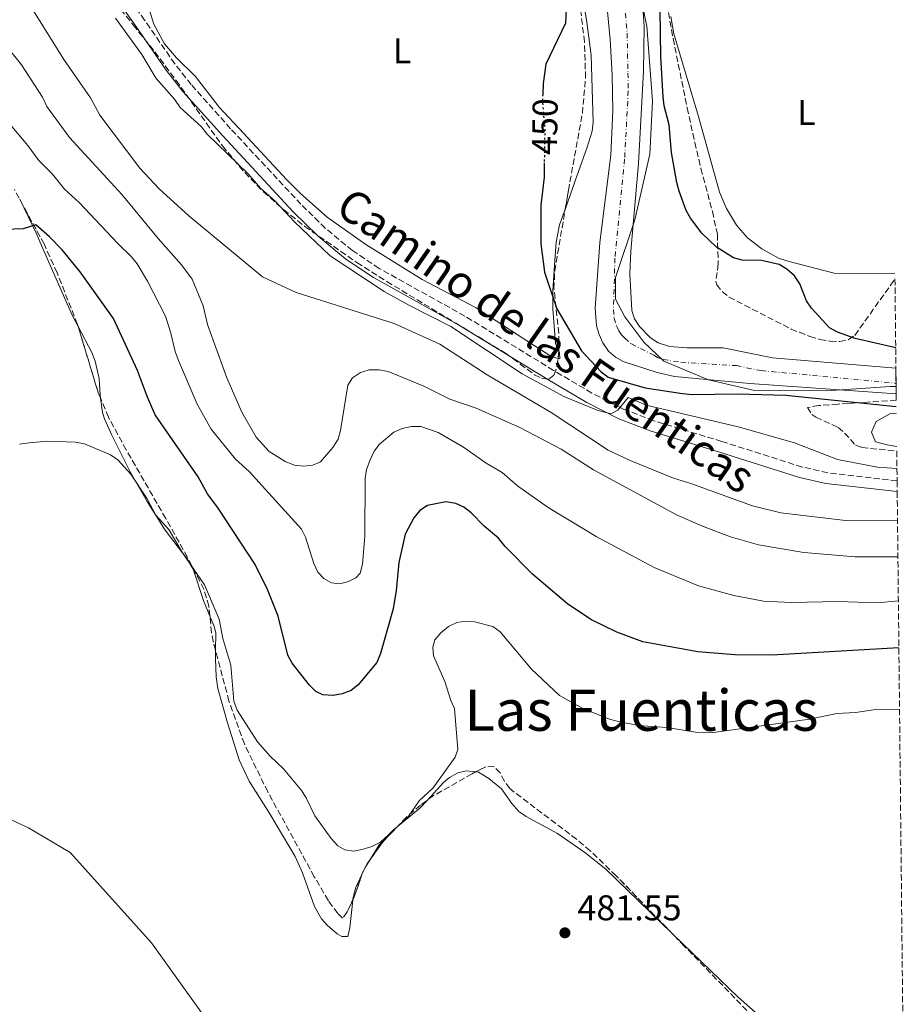
# Model space of a CAD drawing. Units: metres. Extents: x 569996 to 573450, y 4721846 to 4724194.
# Drawn here: x 573178 to 573426, y 4722842 to 4723118 of the extents above; entities that cross this region are included whole.
import ezdxf
from ezdxf.enums import TextEntityAlignment as Align

# ---------------------------------------------------------------- set-up
doc = ezdxf.new("R2010")
doc.units = ezdxf.units.M
doc.header["$MEASUREMENT"] = 0
for name, pattern in [('DGN Style 3', [2.435890702152634, 1.739921930109024, -0.6959687720436097]), ('DGN Style 4', [2.7856150101045474, 1.391937544087219, -0.6959687720436097, 0.001739921930109024, -0.6959687720436097]), ('DGN Style 5', [1.217945351076317, 0.5219765790327072, -0.6959687720436097])]:
    doc.linetypes.add(name, pattern=pattern)
for name, color, linetype, lineweight in [('Camino', 7, 'DGN Style 3', 0), ('Cauce permanente', 151, 'Continuous', 13), ('Cauce permanente (área)', 142, 'Continuous', 13), ('Cota de curva de nivel directora', 7, 'Continuous', 0), ('Cota de punto acotado terreno', 7, 'Continuous', 0), ('Curva de nivel directora', 30, 'Continuous', 30), ('Curva de nivel directora no vista', 30, 'DGN Style 5', 30), ('Curva de nivel intermedia', 30, 'Continuous', 0), ('Eje cauce permanente (área)', 70, 'DGN Style 4', 0), ('Etiqueta de uso rústico', 92, 'Continuous', 0), ('Límite de Concejo', 7, 'Continuous', 0), ('Línea de cambio de uso (parcela vista)', 92, 'Continuous', 0), ('Margen derecho', 7, 'Continuous', 0), ('Punto acotado terreno (símbolo)', 7, 'Continuous', 0), ('Texto de Área (paraje) menor', 7, 'Continuous', 0), ('Zona arbolada', 92, 'DGN Style 3', 0)]:
    doc.layers.add(name, color=color, linetype=linetype, lineweight=lineweight)
doc.styles.add('Style-Arial', font='arial.ttf')

# ---------------------------------------------------------------- blocks, each defined once
blk = doc.blocks.new('5PATER')
at = {"layer": 'Cauce permanente', "linetype": 'Continuous', "lineweight": 0}
h = blk.add_hatch(color=51, dxfattribs=at)
edge = h.paths.add_edge_path()
edge.add_ellipse((0, 0), major_axis=(-0.1095731443231308, -0.1110710700762829), ratio=0.9994222409660317, start_angle=0, end_angle=360)

msp = doc.modelspace()

# ---------------------------------------------------------------- linework, layer by layer
at = {"layer": 'Camino', "color": 7, "linetype": 'DGN Style 3', "lineweight": 0}
msp.add_polyline3d([(573423.7099999995, 4722988.33, 457.1100000000006), (573404.3199999993, 4722990.619999999, 455.9700000000012), (573397.1599999999, 4722992.240000002, 456.1199999999955), (573374.6499999972, 4722999.4, 456.5899999999967), (573355.609999998, 4723005.189999999, 454.9700000000012), (573347.0899999997, 4723008.480000001, 454.5599999999978), (573338.2800000008, 4723012.939999999, 454.5899999999965), (573327.5599999987, 4723019.300000001, 454.6300000000048), (573302.7699999983, 4723034.5, 453.229999999996), (573278.7699999991, 4723047.859999999, 453.8699999999953), (573271.2700000001, 4723052.84, 454.179999999993), (573263.6700000005, 4723059.140000001, 454.520000000004), (573256.8900000012, 4723065.810000001, 454.5599999999978), (573237.1999999993, 4723086.970000001, 453.3999999999942), (573226.1700000009, 4723099.32, 453.1399999999995), (573221.5899999987, 4723105.140000001, 453.2400000000052), (573213.1199999996, 4723117.369999999, 453.9199999999983), (573204.7499999988, 4723129.390000002, 453.2400000000052)], dxfattribs=at)
at = {"layer": 'Cauce permanente', "color": 151, "linetype": 'Continuous', "lineweight": 13}
msp.add_polyline3d([(573352.04, 4723128.050000001, 446.7400000000052), (573352.9299999997, 4723115.560000001, 446.7400000000052), (573352.7599999999, 4723103.050000001, 446.7400000000052), (573351.3600000005, 4723077.27, 446.7400000000052), (573349.2400000002, 4723052.710000001, 446.7400000000052), (573348.9600000001, 4723046.34, 446.7400000000052), (573349.4400000004, 4723036.060000001, 446.7400000000052), (573350.2000000002, 4723033.730000001, 446.7400000000052), (573351.6500000004, 4723031.560000001, 446.7400000000052), (573354.7300000004, 4723028.390000001, 446.7400000000052), (573356.7999999998, 4723027.029999999, 446.7400000000052), (573359.9900000002, 4723026, 446.7400000000052), (573364.9900000002, 4723025.57, 446.7400000000052), (573375.0099999999, 4723025.600000001, 446.7400000000052), (573388.8499999996, 4723022.789999999, 446.7400000000052), (573423.3799999999, 4723019.949999999, 446.7400000000052), (573423.4500000002, 4723012.77, 446.7400000000052), (573382.4900000002, 4723015.66, 446.7400000000052), (573361.4100000003, 4723017.550000001, 446.7400000000052), (573356.5599999996, 4723018.689999999, 446.7400000000052), (573347.0800000001, 4723021.83, 446.7400000000052), (573344.9000000004, 4723022.960000001, 446.7400000000052), (573342.9900000002, 4723024.720000001, 446.7400000000052), (573341.4000000004, 4723027, 446.7400000000052), (573340.29, 4723029.350000001, 446.7400000000052), (573339.5899999999, 4723031.76, 446.7400000000052), (573339.1699999999, 4723036.680000001, 446.7400000000052), (573340.5499999998, 4723055.08, 446.7400000000052), (573343.5700000003, 4723079.59, 446.7400000000052), (573344.1600000003, 4723092.09, 446.7400000000052), (573344, 4723102.09, 446.7400000000052), (573343.4100000003, 4723111.960000001, 446.7400000000052), (573340.7699999996, 4723139.289999999, 446.7400000000052)], dxfattribs=at)
at = {"layer": 'Cauce permanente (área)', "color": 142, "linetype": 'Continuous', "lineweight": 13}
for points in [[(573423.3799999999, 4723019.949999999, 446.7400000000052), (573388.8499999996, 4723022.789999999, 446.7400000000052), (573375.0099999999, 4723025.600000001, 446.7400000000052), (573364.9900000002, 4723025.57, 446.7400000000052), (573359.9900000002, 4723026, 446.7400000000052), (573356.7999999998, 4723027.029999999, 446.7400000000052), (573354.7300000004, 4723028.390000001, 446.7400000000052), (573351.6500000004, 4723031.560000001, 446.7400000000052), (573350.2000000002, 4723033.730000001, 446.7400000000052), (573349.4400000004, 4723036.060000001, 446.7400000000052), (573348.9600000001, 4723046.34, 446.7400000000052), (573349.2400000002, 4723052.710000001, 446.7400000000052), (573351.3600000005, 4723077.27, 446.7400000000052), (573352.7599999999, 4723103.050000001, 446.7400000000052), (573352.9299999997, 4723115.560000001, 446.7400000000052), (573352.04, 4723128.050000001, 446.7400000000052), (573351.0599999996, 4723133.869999999, 446.7400000000052), (573347.8499999996, 4723148.51, 446.7400000000052), (573346.5700000003, 4723156.350000001, 447), (573345.4900000002, 4723162.869999999, 447.5599999999977)], [(573340.7699999996, 4723139.289999999, 446.7400000000052), (573343.4100000003, 4723111.960000001, 446.7400000000052), (573344, 4723102.09, 446.7400000000052), (573344.1600000003, 4723092.09, 446.7400000000052), (573343.5700000003, 4723079.59, 446.7400000000052), (573340.5499999998, 4723055.08, 446.7400000000052), (573339.1699999999, 4723036.680000001, 446.7400000000052), (573339.5899999999, 4723031.76, 446.7400000000052), (573340.29, 4723029.350000001, 446.7400000000052), (573341.4000000004, 4723027, 446.7400000000052), (573342.9900000002, 4723024.720000001, 446.7400000000052), (573344.9000000004, 4723022.960000001, 446.7400000000052), (573347.0800000001, 4723021.83, 446.7400000000052), (573356.5599999996, 4723018.689999999, 446.7400000000052), (573361.4100000003, 4723017.550000001, 446.7400000000052), (573382.4900000002, 4723015.66, 446.7400000000052), (573423.4500000002, 4723012.77, 446.7400000000052)]]:
    msp.add_polyline3d(points, dxfattribs=at)
at = {"layer": 'Curva de nivel directora', "color": 30, "linetype": 'Continuous', "lineweight": 30, "flags": 128}
for points, elevation in [([(573423.3200000006, 4723025.61), (573411.9799999993, 4723028.210000002), (573407.0199999993, 4723030.029999999), (573404.7999999998, 4723031.200000001), (573399.7300000004, 4723036.740000002), (573398.349999999, 4723038.82), (573396.4899999994, 4723043.520000001), (573394.9499999994, 4723045.780000002), (573392.8099999981, 4723047.62), (573390.66, 4723048.91), (573385.7400000005, 4723050.060000001), (573380.3600000005, 4723050.199999999), (573377.9399999997, 4723050.810000002), (573373.1999999988, 4723053.810000001), (573369.0599999992, 4723057.730000001), (573365.8899999998, 4723061.900000001), (573364.7000000007, 4723064.109999999), (573362.7599999983, 4723069.520000001), (573362.0599999987, 4723071.930000001), (573360.5599999989, 4723080.340000001), (573359.9100000006, 4723088.060000001), (573358.5199999983, 4723093.360000002), (573358.2199999987, 4723095.869999999), (573357.5700000004, 4723107.130000002), (573357.2799999999, 4723127.270000001)], 450), ([(573331.2699999991, 4723124.470000001), (573330.9400000006, 4723116.52), (573325.3899999983, 4723105.04), (573324.6199999994, 4723099.600000001), (573324.53, 4723096.58)], 450), ([(573324.9700000003, 4723077.380000002), (573324.8999999989, 4723073.41), (573324.0000000002, 4723065.570000002), (573324.0299999993, 4723054.690000001), (573324.9900000005, 4723046.830000001), (573328.4799999995, 4723036.540000001), (573335.3899999985, 4723024.740000002), (573340.7799999998, 4723018.960000001), (573342.8399999985, 4723017.36), (573353.2099999996, 4723014.37), (573363.6700000003, 4723012.78), (573366.3599999992, 4723012.539999999), (573379.0799999996, 4723012.760000001), (573392.5800000001, 4723012.390000002), (573423.4900000005, 4723009.210000001)], 450), ([(573424.2100000002, 4722941.61), (573388.6300000005, 4722939.59), (573378.2699999983, 4722939.67), (573367.9199999993, 4722940.49), (573352.5500000003, 4722943.289999999), (573345.2999999993, 4722945.950000001), (573338.1600000003, 4722949.400000002), (573331.6099999989, 4722953.840000001), (573321.7199999981, 4722962.25), (573314.0299999992, 4722969.940000001), (573312.1699999995, 4722972.33), (573308.1799999997, 4722975.640000001), (573304.5499999997, 4722979.420000001), (573302.4599999998, 4722980.960000001), (573300.209999999, 4722982.050000002), (573297.4100000005, 4722982.470000002), (573292.3199999988, 4722981.49), (573290.1100000005, 4722980.050000001), (573288.4699999999, 4722978.03), (573286.0899999995, 4722973.400000001), (573284.29, 4722965.52), (573283.5500000002, 4722957.680000002), (573282.6399999983, 4722952.54), (573279.1799999982, 4722940.020000001), (573278.0699999996, 4722937.510000001), (573272.9299999987, 4722931.200000001), (573270.9399999992, 4722929.689999999), (573268.4000000001, 4722928.750000001), (573265.8499999997, 4722928.279999999), (573262.98, 4722928.4), (573260.9999999994, 4722929.37), (573259.2699999994, 4722931.17), (573254.39, 4722937.350000001), (573253.23, 4722939.570000002), (573250.5499999999, 4722950.480000001), (573247.5500000004, 4722957.940000001), (573244.1100000005, 4722964.9), (573233.69, 4722980.699999999), (573230.6999999994, 4722984.750000001), (573228.1099999987, 4722989.49), (573216.1300000005, 4723006.859999999), (573213.8999999998, 4723011.800000002), (573211.1100000002, 4723019.260000001), (573204.4099999992, 4723033.82), (573195.0799999995, 4723046.930000001), (573190.0700000004, 4723053.020000001), (573186.4899999996, 4723056.660000003), (573182.6699999998, 4723060.090000001), (573179.1399999983, 4723058.970000001), (573174.0499999986, 4723058.730000001)], 475)]:
    msp.add_lwpolyline(points, dxfattribs=dict(at, elevation=elevation))
at = {"layer": 'Curva de nivel directora no vista', "color": 30, "linetype": 'DGN Style 5', "lineweight": 30, "elevation": 450, "flags": 128}
msp.add_lwpolyline([(573324.53, 4723096.58), (573324.4699999996, 4723094.390000002), (573325.1099999989, 4723086.750000002), (573324.9700000003, 4723077.380000002)], dxfattribs=at)
at = {"layer": 'Curva de nivel intermedia', "color": 30, "linetype": 'Continuous', "lineweight": 0, "flags": 128}
for points, elevation in [([(573179.240000001, 4723124.600000001), (573190.4999999997, 4723106.350000001), (573197.9600000007, 4723095.580000001), (573200.6200000005, 4723090.779999999), (573211.8099999998, 4723075.940000001), (573217.2500000002, 4723070.130000001), (573225.4600000001, 4723062.599999999), (573246.130000001, 4723045.529999998), (573255.5800000014, 4723041.119999998), (573283.0100000015, 4723032.430000001)], 460.0000000000001), ([(573423.6700000014, 4722991.810000001), (573418.2500000012, 4722992.230000001), (573407.0500000007, 4722994.350000001), (573395.0000000009, 4722998.989999999), (573379.2699999996, 4723003.470000001), (573353.5000000002, 4723009.529999998), (573348.4500000009, 4723011.67), (573345.5899999999, 4723008.130000002), (573343.6000000006, 4723007.119999999), (573339.8099999997, 4723008.17), (573330.4300000009, 4723012.01), (573318.7699999999, 4723018.369999998), (573298.85, 4723031.609999999), (573287.2200000003, 4723037.460000002), (573280.1700000007, 4723041.390000001), (573265.0800000009, 4723051.359999999), (573255.0600000005, 4723060.88), (573249.6500000014, 4723066.640000001), (573245.560000001, 4723070.320000002), (573242.0700000019, 4723074.359999999), (573230.6700000003, 4723085.429999999), (573229.0800000011, 4723087.480000001), (573223.110000001, 4723092.919999998), (573221.4700000003, 4723095.240000002), (573216.3400000005, 4723101.01), (573212.3300000007, 4723107.749999999), (573204.9700000002, 4723117.890000001)], 455), ([(573173.690000001, 4723111.06), (573178.7000000001, 4723104.880000001), (573184.5300000017, 4723095.769999999), (573185.79, 4723093.17), (573192.0900000011, 4723084.55), (573206.8800000013, 4723068.479999999), (573216.9599999997, 4723056.259999999), (573223.490000001, 4723048.890000001), (573226.4600000014, 4723044.859999999), (573229.4800000011, 4723037.41), (573230.7500000007, 4723032.159999999), (573236.1300000009, 4723017.230000001), (573240.3700000009, 4723007.579999999), (573244.3099999994, 4723000.579999999), (573247.9800000017, 4722996.550000001), (573252.4800000011, 4722993.8), (573255.1200000009, 4722992.76), (573257.7200000006, 4722992.460000001), (573260.2100000004, 4722992.720000001), (573262.3400000005, 4722993.720000002), (573265.8099999996, 4722997.720000001), (573267.2500000013, 4723000.069999999)], 465.0000000000001), ([(573424.0700000017, 4722954.720000001), (573418.230000001, 4722954.21), (573407.1800000003, 4722954.61), (573394.1800000005, 4722954.34), (573386.3200000017, 4722954.699999999), (573378.0600000003, 4722956.250000001), (573368.1300000016, 4722958.949999998), (573355.7700000012, 4722964.060000001), (573339.5100000004, 4722972.810000001), (573326.0900000002, 4722980.88), (573317.44, 4722986.949999998), (573313.1700000009, 4722990.730000001), (573308.7400000007, 4722993.319999998), (573302.3800000015, 4722997.77), (573295.2800000004, 4723001.88), (573290.3899999999, 4723003.569999999), (573287.8300000007, 4723003.599999999), (573285.230000001, 4723002.999999999), (573282.8500000006, 4723002.039999999), (573278.8300000017, 4722998.640000001), (573277.3400000009, 4722996.630000002), (573276.2400000012, 4722994.210000001), (573275.2599999999, 4722991.550000001), (573274.8200000018, 4722989.079999999), (573274.7900000005, 4722972.749999999), (573274.0900000009, 4722965.039999999), (573273.4699999995, 4722962.470000001), (573272.2800000004, 4722961.159999999), (573270.1600000014, 4722960.150000001), (573267.7400000007, 4722959.480000001), (573265.4699999999, 4722959.769999999), (573263.2800000015, 4722960.980000001), (573261.5600000005, 4722962.829999999), (573260.4500000018, 4722965.249999999), (573258.1200000006, 4722972.61), (573257.0499999999, 4722974.869999999), (573242.4100000017, 4722990.949999999), (573238.5200000004, 4722994.470000001), (573231.7800000012, 4723002.829999999), (573227.8200000004, 4723009.88), (573222.6100000002, 4723022.019999999), (573221.6400000001, 4723024.550000001), (573220.5000000002, 4723029.689999999), (573218.9700000014, 4723034.449999998), (573213.930000001, 4723044.259999999), (573211.0200000008, 4723049.16), (573209.4800000008, 4723051.119999998), (573205.5400000003, 4723054.920000001), (573194.8400000003, 4723066.329999999), (573190.6800000007, 4723070.089999998), (573187.3700000005, 4723074.269999999), (573183.4900000001, 4723078.05), (573180.4700000003, 4723082.270000001), (573174.9800000007, 4723088.800000002)], 470), ([(573283.0100000015, 4723032.430000001), (573295.7699999999, 4723026.619999998), (573309.0100000012, 4723018.050000001), (573326.9200000018, 4723007.49), (573342.8899999998, 4722996.949999998), (573349.0499999999, 4722994.039999999), (573361.14, 4722989.069999999), (573365.9900000005, 4722987.619999999), (573383.2100000002, 4722981.359999998), (573391.1299999994, 4722979.449999999), (573409.2900000003, 4722977.25), (573423.8300000002, 4722977.319999999)], 460), ([(573267.2500000013, 4723000.069999999), (573267.9500000009, 4723002.470000001), (573269.9700000016, 4723015.140000001), (573271.2700000001, 4723017.180000001), (573273.5000000009, 4723018.67), (573275.9900000008, 4723019.460000002), (573278.8000000004, 4723019.41), (573281.2600000014, 4723018.949999999), (573283.8499999997, 4723018), (573291.2999999997, 4723014.88), (573298.5300000004, 4723011.27), (573305.8900000008, 4723008.699999999), (573318.0999999995, 4723003.319999999), (573329.6599999997, 4722997.219999999), (573338.7500000002, 4722991.49), (573362.1700000004, 4722978.720000001), (573369.75, 4722975.439999999), (573377.1300000005, 4722972.730000001), (573384.9400000002, 4722970.42), (573397.6500000017, 4722968.26), (573411.9800000016, 4722967.06), (573423.9400000019, 4722967.109999999)], 465.0000000000001), ([(573178.1200000012, 4722998.599999999), (573180.79, 4722999.01), (573185.9900000013, 4722999.49), (573193.7800000008, 4722999.24), (573196.280000002, 4722998.759999999), (573203.6200000001, 4722995.689999999), (573205.6699999998, 4722994.26), (573209.2900000007, 4722990.220000001), (573213.8600000017, 4722983.300000001), (573216.3099999992, 4722978.770000001), (573219.8699999999, 4722974.769999999), (573223.7100000001, 4722968.220000001), (573229.9000000014, 4722959.230000001), (573234.0200000008, 4722949.659999999), (573235.0300000011, 4722944.25), (573237.2900000009, 4722936.739999999), (573238.1, 4722926.710000001), (573239.0499999999, 4722924.140000001), (573244.7100000017, 4722915.279999999), (573248.2600000012, 4722911.279999998), (573251.9800000004, 4722907.73), (573257.1000000013, 4722901.58), (573258.4800000004, 4722899.439999999), (573260.7800000004, 4722894.529999998), (573265.3100000012, 4722888.180000001), (573267.22, 4722886.199999998), (573269.1800000002, 4722885.009999999), (573271.6600000013, 4722884.699999998), (573274.2499999997, 4722885.21), (573276.7199999995, 4722885.949999999), (573279.1500000014, 4722887.140000001), (573286.9100000019, 4722894.31), (573289.9400000006, 4722898.719999999), (573293.8400000011, 4722902.359999998), (573300.0700000004, 4722910.99), (573300.760000001, 4722913.13), (573299.8899999994, 4722924.59), (573298.8000000009, 4722926.869999999), (573297.110000001, 4722932.130000001), (573294.0100000009, 4722939.33), (573293.7600000005, 4722941.789999999), (573294.3500000006, 4722943.800000001), (573295.98, 4722945.759999999), (573298.1400000014, 4722947.550000002), (573300.4800000016, 4722948.680000001), (573302.9500000017, 4722949.039999997), (573305.4900000007, 4722948.880000001), (573310.5500000012, 4722947.550000002), (573312.6000000008, 4722946.109999999), (573321.4299999998, 4722935.67), (573329.2500000007, 4722928.250000001), (573335.9400000006, 4722924.48), (573343.4599999997, 4722921.569999999), (573346.0900000005, 4722920.859999998), (573351.3700000001, 4722919.869999998), (573359.2600000004, 4722919.249999999), (573367.3100000013, 4722917.96), (573372.3200000004, 4722917.899999999), (573399.2000000007, 4722921.599999999), (573406.8499999995, 4722923.179999999), (573412.0700000009, 4722923.519999999), (573417.7300000003, 4722924.34), (573424.3900000012, 4722924.279999998)], 480), ([(573167.3800000012, 4722897.220000001), (573180.6100000012, 4722891.16), (573192.3000000012, 4722884.309999999), (573215.0399999997, 4722858.989999999), (573231.550000001, 4722835.929999999)], 485.0000000000001)]:
    msp.add_lwpolyline(points, dxfattribs=dict(at, elevation=elevation))
at = {"layer": 'Eje cauce permanente (área)', "color": 70, "linetype": 'DGN Style 4', "lineweight": 0}
msp.add_polyline3d([(573346.4000000004, 4723133.67, 446.7400000000052), (573348.1699999999, 4723113.76, 446.7400000000052), (573348.3799999999, 4723102.57, 446.7400000000052), (573348.4600000001, 4723097.57, 446.7400000000052), (573347.4600000001, 4723078.430000001, 446.7400000000052), (573344.7599999999, 4723050.710000001, 446.7400000000052), (573344.3099999996, 4723036.369999999, 446.7400000000052), (573344.5099999999, 4723033.91, 446.7400000000052), (573345.2400000002, 4723031.539999999, 446.7400000000052), (573345.7999999998, 4723030.369999999, 446.7400000000052), (573346.5899999999, 4723029.220000001, 446.7400000000052), (573347.5499999998, 4723028.350000001, 446.7400000000052), (573349.3600000005, 4723026.689999999, 446.7400000000052), (573355.6399999997, 4723023.539999999, 446.7400000000052), (573356.6799999997, 4723022.859999999, 446.7400000000052), (573358.2699999996, 4723022.34, 446.7400000000052), (573363.2000000002, 4723021.560000001, 446.7400000000052), (573378.75, 4723020.630000001, 446.7400000000052), (573385.6699999999, 4723019.220000001, 446.7400000000052), (573423.4199999999, 4723015.699999999, 446.7400000000052)], dxfattribs=at)
at = {"layer": 'Límite de Concejo', "color": 7, "linetype": 'Continuous', "lineweight": 0}
msp.add_polyline3d([(573423.4299999997, 4723014.810000001, 446.74), (573421.8399999999, 4723014.800000001, 446.74), (573403.8999999985, 4723013.600000001, 447.43), (573383.4100000003, 4723013.800000001, 448.73), (573370.9299999997, 4723016.689999999, 446.74), (573358.4499999993, 4723021.869999999, 446.74), (573352.8399999999, 4723027.189999999, 446.74), (573347.4800000004, 4723034.290000001, 446.74), (573344.9299999997, 4723039.24, 446.74), (573344.9100000003, 4723045.34, 446.74), (573350.3500000016, 4723061.5, 446.83), (573354.5199999996, 4723079.82, 447.9), (573355.25, 4723094.689999999, 448.26), (573353.6799999997, 4723115.66, 447.28), (573348.9299999997, 4723138.27, 446.74), (573343.2899999992, 4723157.199999999, 446.96), (573336.6400000006, 4723175.230000001, 447.47), (573327.8200000003, 4723193, 450.75), (573320.5199999996, 4723204.140000001, 450.39)], dxfattribs=at)
at = {"layer": 'Línea de cambio de uso (parcela vista)', "color": 92, "linetype": 'Continuous', "lineweight": 0, "extrusion": (0.07957448457808405, 0.1064411522373564, 0.9911297505950047), "elevation": 548809.4084486566, "flags": 128}
msp.add_lwpolyline([(2368932.843986724, -4089359.710027593), (2368923.118655347, -4089354.61061926), (2368920.96994909, -4089353.383956829), (2368901.653373614, -4089342.356584088), (2368898.419535662, -4089340.796994028)], dxfattribs=at)
at = {"layer": 'Línea de cambio de uso (parcela vista)', "color": 92, "linetype": 'Continuous', "lineweight": 0, "flags": 128}
for points, elevation in [([(573231.3877999998, 4722950.466399999), (573232.4600000001, 4722947.869999999), (573233.0300000003, 4722945.76), (573232.9835999999, 4722940.9428)], 480.9199999999983), ([(573276.2390999999, 4722882.3051), (573278.8099999996, 4722886.460000001), (573282.7000000002, 4722890.58), (573283.8217000002, 4722891.4945)], 481.6000000000058), ([(573273.9424999999, 4722878.099300001), (573274.8499999996, 4722880.060000001), (573276.2390999999, 4722882.3051)], 481.6000000000058)]:
    msp.add_lwpolyline(points, dxfattribs=dict(at, elevation=elevation))
at = {"layer": 'Línea de cambio de uso (parcela vista)', "color": 92, "linetype": 'Continuous', "lineweight": 0, "extrusion": (-0.4218408341734474, 0.5174325509540346, 0.7445225757739322), "elevation": 2202301.83038667, "flags": 128}
msp.add_lwpolyline([(-3428630.180884023, -2455345.265250628), (-3428638.37153193, -2455345.265250628), (-3428641.421010723, -2455345.859471139)], dxfattribs=at)
at = {"layer": 'Línea de cambio de uso (parcela vista)', "color": 92, "linetype": 'Continuous', "lineweight": 0}
for points in [[(573331.7775999998, 4723141.747099999, 449.4665999999997), (573332.8499999996, 4723137.850000001, 449.2400000000052), (573335.8099999996, 4723123.24, 449.1999999999971), (573336.9199999999, 4723116.77, 448.929999999993), (573338.0499999998, 4723107.609999999, 448.5), (573338.6799999997, 4723088.77, 448.5), (573338.4100000003, 4723086.25, 448.8500000000058), (573337.0099999999, 4723081.76, 449.8500000000058), (573333.6299999999, 4723072.369999999, 449.1399999999995), (573330.8701, 4723064.6373, 449.5864000000002)], [(573328.8309000004, 4723022.640699999, 452.4324999999953), (573327.0700000003, 4723023.050000001, 452), (573326.2100000001, 4723023.65, 451.8800000000047), (573321.1500000004, 4723026.939999999, 452.5599999999977), (573305.9000000004, 4723036.83, 452.5599999999977), (573290.8300000001, 4723044.74, 452.5599999999977), (573275.0300000003, 4723054.52, 453.3600000000006), (573264.2400000002, 4723062.17, 453.9499999999971), (573256.75, 4723068.800000001, 453.3999999999942), (573252.8399999999, 4723072.789999999, 453.2400000000052), (573240.8399999999, 4723085.76, 453.9199999999983), (573233.9500000002, 4723093, 453.9199999999983), (573227.3499999996, 4723101.619999999, 452.5599999999977), (573222.0099999999, 4723106.84, 453.0899999999965), (573218.6900000004, 4723110.75, 453.2899999999936), (573215.7000000002, 4723116.27, 453.2400000000052), (573214.1799999997, 4723121.01, 452.7400000000052), (573213.2699999996, 4723125.49, 452.5599999999977), (573212.4299999997, 4723127.850000001, 452.8300000000018), (573211.8200000003, 4723128.810000001, 452.9499999999971)], [(573360.3899999997, 4723118.430000001, 450.7799999999989), (573361.2400000002, 4723113.51, 450.7799999999989), (573368.1699999999, 4723090.42, 451.1199999999953), (573374, 4723069.199999999, 451.1199999999953), (573375.9199999999, 4723064.600000001, 451.1199999999953), (573378.7300000004, 4723059.930000001, 451.1199999999953), (573381.8799999999, 4723056.4, 451.1199999999953), (573385.8499999996, 4723053.380000001, 450.8000000000029), (573390.5499999998, 4723050.75, 450.7700000000041), (573393.4900000002, 4723049.76, 450.9400000000023), (573406.0599999996, 4723046.49, 451.1499999999942), (573423.0999999996, 4723046.380000001, 450.8500000000058)], [(573330.8701, 4723064.6373, 449.5864000000002), (573329.2400000002, 4723060.07, 449.8500000000058), (573328.2599999999, 4723055.189999999, 450.1499999999942), (573327.8300000001, 4723048.77, 450.5299999999989), (573327.3300000001, 4723041.560000001, 450.5299999999989), (573327.3700000001, 4723036.58, 450.8399999999965), (573328.1399999997, 4723026.800000001, 451.8800000000047), (573329.0684000002, 4723024.613500001, 452.218399999998)], [(573194.5244000005, 4723031.5955, 477.0558000000019), (573198.3600000005, 4723024.279999999, 477.5299999999989), (573199.2599999999, 4723021.9, 477.6900000000023), (573200.3700000001, 4723017.050000001, 478.0899999999965), (573200.6699999999, 4723012.439999999, 478.8800000000047), (573200.7992000004, 4723011.5152, 478.8744000000006)], [(573329.0684000002, 4723024.613500001, 452.218399999998), (573329.2100000001, 4723024.279999999, 452.2700000000041), (573329.3499999996, 4723022.52, 452.5599999999977), (573328.8309000004, 4723022.640699999, 452.4324999999953)], [(573200.7992000004, 4723011.5152, 478.8744000000006), (573201.3600000005, 4723007.5, 478.8500000000058), (573201.9000000004, 4723005.689999999, 478.8800000000047), (573203.9299999997, 4723001.140000001, 479.4600000000065), (573209.1100000005, 4722990.91, 479.5200000000041), (573213.8600000005, 4722982.619999999, 479.8399999999965), (573218.9000000004, 4722974.58, 480.2400000000052), (573224.9900000002, 4722966.630000001, 480.8399999999965), (573226.7300000004, 4722963.67, 480.9199999999983), (573229.5899999999, 4722954.82, 480.9199999999983), (573231.3877999998, 4722950.466399999, 480.9199999999983)], [(573423.5099999999, 4723007.359999999, 450.9600000000065), (573421.6699999999, 4723007.130000001, 450.9600000000065), (573417.8399999999, 4723005.01, 450.9600000000065), (573416.5499999998, 4723001.980000001, 451.1100000000006), (573417.6699999999, 4722999.289999999, 451.25), (573420.8899999997, 4722998.480000001, 451.320000000007), (573423.6100000005, 4722997.980000001, 451.6699999999983)], [(573232.9835999999, 4722940.9428, 480.9199999999983), (573232.9600000001, 4722938.49, 480.9199999999983), (573233.1600000003, 4722933.52, 480.2799999999989), (573233.6200000001, 4722930.210000001, 480.2899999999936), (573236.2800000003, 4722920.560000001, 480.8999999999942), (573239.6299999999, 4722910.279999999, 480.7599999999948), (573242.4299999997, 4722904.24, 480.9199999999983), (573248.1299999999, 4722895.130000001, 482.2700000000041), (573255.2400000002, 4722883.130000001, 483.6300000000047), (573257.2800000003, 4722878.600000001, 483.8500000000058), (573260.6399999997, 4722869.140000001, 483.6900000000023), (573262.6399999997, 4722865.76, 483.4700000000012), (573264.2400000002, 4722863.9, 483.2400000000052), (573266.9699999997, 4722861.49, 482.9499999999971), (573268.29, 4722860.779999999, 482.9499999999971), (573269.9600000001, 4722860.800000001, 482.2700000000041), (573270.5300000003, 4722863.16, 481.6399999999995), (573271.3710000003, 4722870.980799999, 481.6012999999948)], [(573292.2539999997, 4722898.9398, 481.2032999999938), (573296.79, 4722903.880000001, 480.3399999999965), (573298.4500000002, 4722905.27, 480.2400000000052), (573300.75, 4722906.57, 480.2400000000052), (573303.1600000003, 4722907.16, 480.2400000000052), (573305.7649999997, 4722906.8508, 480.2400000000052)], [(573305.7649999997, 4722906.8508, 480.2400000000052), (573306.5300000003, 4722906.76, 480.2400000000052), (573309.5, 4722905.029999999, 480.4100000000035), (573312.9600000001, 4722902.08, 480.9199999999983), (573315.8899999997, 4722897.970000001, 480.8999999999942), (573317.8300000001, 4722895.800000001, 480.9199999999983), (573319.8899999997, 4722894.4, 481.0299999999989), (573328.7100000001, 4722889.65, 481.570000000007), (573336.3300000001, 4722884.300000001, 481.6000000000058), (573342.1900000004, 4722879.619999999, 481.6000000000058), (573360.5800000001, 4722861.75, 481.6100000000006), (573361.0219000002, 4722861.323899999, 481.6255999999995)], [(573271.3710000003, 4722870.980799999, 481.6012999999948), (573271.4000000004, 4722871.25, 481.6000000000058), (573272.1699999999, 4722874.27, 481.6000000000058), (573273.9424999999, 4722878.099300001, 481.6000000000058)], [(573361.0219000002, 4722861.323899999, 481.6255999999995), (573379.2999999998, 4722843.699999999, 482.2700000000041), (573398.54, 4722826.800000001, 481.6000000000058), (573405.9699999997, 4722819.9, 482.2700000000041), (573407.54, 4722817.99, 482.0200000000041), (573409.4400000004, 4722814.84, 481.6000000000058), (573410.8600000005, 4722811.51, 481.6000000000058), (573411.0499999998, 4722809.01, 481.6000000000058), (573409.9600000001, 4722806.02, 481.6000000000058), (573407.1600000003, 4722805, 481.6000000000058), (573404.7000000002, 4722804.51, 481.6000000000058), (573395.5532000001, 4722803.647299999, 481.6000000000058)]]:
    msp.add_polyline3d(points, dxfattribs=at)
at = {"layer": 'Margen derecho', "color": 7, "linetype": 'Continuous', "lineweight": 0}
msp.add_polyline3d([(573423.7399999985, 4722985.350000001, 457.1100000000006), (573403.8000000007, 4722987.660000003, 455.9700000000012), (573396.3700000009, 4722989.34, 456.1199999999955), (573373.7600000021, 4722996.530000002, 456.5899999999967), (573354.629999999, 4723002.350000001, 454.9700000000012), (573345.8700000015, 4723005.730000001, 454.5599999999978), (573336.8399999992, 4723010.310000001, 454.5899999999965), (573326.010000002, 4723016.730000001, 454.6300000000048), (573301.2600000018, 4723031.910000001, 453.229999999996), (573277.2100000012, 4723045.290000001, 453.8699999999953), (573269.4699999986, 4723050.430000001, 454.179999999993), (573261.6599999989, 4723056.91, 454.520000000004), (573254.7399999987, 4723063.720000001, 454.5599999999978), (573234.9899999986, 4723084.940000001, 453.3999999999942), (573223.8700000008, 4723097.390000002, 453.1399999999995), (573219.1799999992, 4723103.359999999, 453.2400000000052), (573210.6599999988, 4723115.660000001, 453.9199999999983), (573202.3199999993, 4723127.630000001, 453.2400000000052)], dxfattribs=at)
at = {"layer": 'Zona arbolada', "color": 92, "linetype": 'DGN Style 3', "lineweight": 0, "extrusion": (0.08564768910414741, 0.1301163016980365, 0.9877926003891428), "elevation": 664110.746345202, "flags": 128}
msp.add_lwpolyline([(2118008.30237504, -4208134.373971633), (2118009.724345527, -4208135.347171601), (2118024.584120022, -4208147.861393346)], dxfattribs=at)
at = {"layer": 'Zona arbolada', "color": 92, "linetype": 'DGN Style 3', "lineweight": 0, "extrusion": (0.01304078160191172, 0.1083235957255208, 0.9940301487501803), "elevation": 519546.367908254, "flags": 128}
msp.add_lwpolyline([(-4703.086373738944, -4729238.678151092), (-4703.086373738944, -4729240.677129257)], dxfattribs=at)
at = {"layer": 'Zona arbolada', "color": 92, "linetype": 'DGN Style 3', "lineweight": 0, "extrusion": (0.01305992553101952, 0.1086450710434987, 0.993994812301894), "elevation": 521075.6633547612, "flags": 128}
msp.add_lwpolyline([(-5547.319207277616, -4729071.506115244), (-5547.319207277616, -4729071.603897144)], dxfattribs=at)
at = {"layer": 'Zona arbolada', "color": 92, "linetype": 'DGN Style 3', "lineweight": 0, "extrusion": (0.2529026216741329, -0.1357435322278747, 0.9579216864695415), "elevation": -495651.1220524836, "flags": 128}
msp.add_lwpolyline([(4432472.523911185, 1655861.085823648), (4432466.553059832, 1655862.777634697), (4432460.841104899, 1655863.523550566)], dxfattribs=at)
at = {"layer": 'Zona arbolada', "color": 92, "linetype": 'DGN Style 3', "lineweight": 0, "elevation": 487.0899999999965, "flags": 128}
msp.add_lwpolyline([(573273.9424999999, 4722878.099300001), (573271.7800000003, 4722871.869999999), (573271.3710000003, 4722870.980799999)], dxfattribs=at)
at = {"layer": 'Zona arbolada', "color": 92, "linetype": 'DGN Style 3', "lineweight": 0}
for points in [[(573330.8701, 4723064.6373, 457.0914000000049), (573331.7300000004, 4723069.699999999, 457.3899999999995), (573335.6500000004, 4723091.300000001, 457.4199999999983), (573336.54, 4723101.24, 457.9499999999971), (573336.2000000002, 4723111.279999999, 458.6000000000058), (573334.8399999999, 4723122.880000001, 458.7799999999989), (573331.7775999998, 4723141.747099999, 458.7799999999989)], [(573191.2000000002, 4723139.390000001, 461.4900000000052), (573209.9400000004, 4723116.050000001, 459.1900000000023), (573215.9800000004, 4723108.5, 458.7799999999989), (573221.9400000004, 4723100.52, 458.9100000000035), (573234.9199999999, 4723082.15, 460.0099999999948), (573241.1399999997, 4723074.67, 460.1900000000023), (573246.4299999997, 4723069.310000001, 460.2100000000065), (573252.0700000003, 4723064.300000001, 460.1900000000023), (573257.9699999997, 4723059.609999999, 460.1499999999942), (573272.5199999996, 4723049.51, 460.179999999993), (573280.9500000002, 4723044.17, 460.8899999999995), (573300.1799999997, 4723032.52, 463.5899999999965), (573310.8399999999, 4723026.109999999, 464.2799999999989), (573314.0999999996, 4723024.119999999, 464.1999999999971), (573316.1900000004, 4723022.67, 463.7899999999936), (573318.25, 4723021.050000001, 462.929999999993), (573322.2699999996, 4723018.09, 460.6300000000047), (573324.2199999997, 4723017.140000001, 459.5599999999977), (573326.2599999999, 4723016.83, 458.7799999999989), (573327.7400000002, 4723018.01, 458.3000000000029), (573328.5899999999, 4723020.640000001, 457.8699999999953), (573329.0800000001, 4723024.710000001, 457.4199999999983), (573329.0300000003, 4723029.710000001, 456.9499999999971), (573327.6799999997, 4723042.199999999, 456.1100000000006), (573327.9000000004, 4723047.15, 456.0599999999977), (573331.7300000004, 4723069.699999999, 457.3899999999995), (573335.6500000004, 4723091.300000001, 457.4199999999983), (573336.54, 4723101.24, 457.9499999999971), (573336.2000000002, 4723111.279999999, 458.6000000000058), (573334.8399999999, 4723122.880000001, 458.7799999999989)], [(573191.2000000002, 4723139.390000001, 461.4900000000052), (573209.9400000004, 4723116.050000001, 459.1900000000023), (573215.9800000004, 4723108.5, 458.7799999999989), (573221.9400000004, 4723100.52, 458.9100000000035), (573234.9199999999, 4723082.15, 460.0099999999948), (573241.1399999997, 4723074.67, 460.1900000000023), (573246.4299999997, 4723069.310000001, 460.2100000000065), (573252.0700000003, 4723064.300000001, 460.1900000000023), (573257.9699999997, 4723059.609999999, 460.1499999999942), (573272.5199999996, 4723049.51, 460.179999999993), (573280.9500000002, 4723044.17, 460.8899999999995), (573300.1799999997, 4723032.52, 463.5899999999965), (573310.8399999999, 4723026.109999999, 464.2799999999989), (573314.0999999996, 4723024.119999999, 464.1999999999971), (573316.1900000004, 4723022.67, 463.7899999999936), (573318.25, 4723021.050000001, 462.929999999993), (573322.2699999996, 4723018.09, 460.6300000000047), (573324.2199999997, 4723017.140000001, 459.5599999999977), (573326.2599999999, 4723016.83, 458.7799999999989), (573327.7400000002, 4723018.01, 458.3000000000029), (573328.5899999999, 4723020.640000001, 457.8699999999953), (573328.8309000004, 4723022.640699999, 457.6487999999954)], [(573359.2800000003, 4723121.92, 453.6300000000047), (573361.0300000003, 4723112.199999999, 454.820000000007), (573364.9600000001, 4723092.82, 459.1499999999942), (573367.0700000003, 4723083.15, 460.3399999999965), (573368.8099999996, 4723075.82, 460.070000000007), (573372.04, 4723063.779999999, 458.3300000000018), (573373.4100000003, 4723057.42, 457.6699999999983), (573373.6399999997, 4723049.119999999, 457.6699999999983), (573372.9699999997, 4723044.199999999, 456.3999999999942), (573373.2699999996, 4723043.300000001, 456.3099999999977), (573374.75, 4723041.350000001, 456.3099999999977), (573376.6799999997, 4723039.82, 456.3099999999977), (573394.0700000003, 4723030.859999999, 456.3099999999977), (573399.25, 4723028.789999999, 455.9900000000052), (573402.1200000001, 4723027.960000001, 455.7200000000012), (573404.9800000004, 4723027.449999999, 455.4900000000052), (573407.6600000003, 4723027.380000001, 455.4199999999983), (573410.0199999996, 4723027.890000001, 455.570000000007), (573411.9000000004, 4723029.109999999, 456.0500000000029), (573423.1100000005, 4723044.91, 462.7899999999936), (573423.3799999999, 4723019.949999999, 446.7400000000052), (573423.4500000002, 4723012.77, 446.7400000000052), (573423.4699999997, 4723010.91, 455.6000000000058), (573414.54, 4723010.34, 461.1600000000035), (573410.0700000003, 4723010.050000001, 463.2700000000041), (573407.1799999997, 4723009.859999999, 463.7299999999959), (573401.7400000002, 4723009.460000001, 463.7299999999959), (573398.5999999996, 4723008.9, 463.7299999999959), (573399.8300000001, 4723006.99, 463.7299999999959), (573400.9600000001, 4723006.16, 463.7299999999959), (573407.25, 4723003.32, 463.7299999999959), (573409, 4723001.76, 463.1199999999953), (573412.0999999996, 4722998.350000001, 460.3600000000006), (573413.8600000005, 4722997.710000001, 459.6699999999983), (573423.6200000001, 4722996.689999999, 458.1000000000058), (573423.7092000004, 4722988.33, 459.1535000000004), (573423.7401999999, 4722985.350000001, 459.528999999995), (573425.7199999997, 4722798.850000001, 483.0299999999989)], [(573359.2800000003, 4723121.92, 453.6300000000047), (573361.0300000003, 4723112.199999999, 454.820000000007), (573364.9600000001, 4723092.82, 459.1499999999942), (573367.0700000003, 4723083.15, 460.3399999999965), (573368.8099999996, 4723075.82, 460.070000000007), (573372.04, 4723063.779999999, 458.3300000000018), (573373.4100000003, 4723057.42, 457.6699999999983), (573373.6399999997, 4723049.119999999, 457.6699999999983), (573372.9699999997, 4723044.199999999, 456.3999999999942), (573373.2699999996, 4723043.300000001, 456.3099999999977), (573374.75, 4723041.350000001, 456.3099999999977), (573376.6799999997, 4723039.82, 456.3099999999977), (573394.0700000003, 4723030.859999999, 456.3099999999977), (573399.25, 4723028.789999999, 455.9900000000052), (573402.1200000001, 4723027.960000001, 455.7200000000012), (573404.9800000004, 4723027.449999999, 455.4900000000052), (573407.6600000003, 4723027.380000001, 455.4199999999983), (573410.0199999996, 4723027.890000001, 455.570000000007), (573411.9000000004, 4723029.109999999, 456.0500000000029), (573423.1100000005, 4723044.91, 462.7899999999936)], [(573383.3799999999, 4722838.279999999, 488.4499999999971), (573364.2400000002, 4722858, 488.8899999999995), (573345.0800000001, 4722877.789999999, 488.6399999999995), (573337.8399999999, 4722884.77, 488.3500000000058), (573334.0199999996, 4722887.980000001, 488.0200000000041), (573315.3099999996, 4722902.17, 485.7400000000052), (573313.8200000003, 4722904.230000001, 485.6300000000047), (573312.5999999996, 4722906.600000001, 485.6300000000047), (573310.8799999999, 4722908.380000001, 485.7400000000052), (573308.5800000001, 4722908.25, 486.5899999999965), (573306.9600000001, 4722907.470000001, 487.0899999999965), (573304.7599999999, 4722906.33, 487.1000000000058), (573294, 4722900.210000001, 485.8300000000018), (573290.3300000001, 4722897.539999999, 485.7400000000052), (573286.4000000004, 4722894.220000001, 486.0399999999936), (573279.5700000003, 4722887, 486.820000000007), (573275.3700000001, 4722881.08, 487.0899999999965), (573274.2100000001, 4722878.869999999, 487.0899999999965), (573271.7800000003, 4722871.869999999, 487.0899999999965), (573269.8300000001, 4722867.630000001, 487.0899999999965), (573268.54, 4722865.869999999, 487.0899999999965), (573267.2000000002, 4722867.24, 487.070000000007), (573264.5499999998, 4722870.800000001, 486.8899999999995), (573260.6200000001, 4722877.52, 486.429999999993), (573247.5999999996, 4722901.27, 485.0599999999977), (573241.04, 4722914.699999999, 484.3899999999995), (573236.7300000004, 4722926.710000001, 483.8099999999977), (573232.3499999996, 4722943.350000001, 483.0299999999989), (573231.8799999999, 4722945.800000001, 483.0399999999936), (573231.0899999999, 4722953.289999999, 483.929999999993), (573229.7199999997, 4722958.02, 484.3800000000047), (573225.1299999999, 4722966.939999999, 484.5299999999989), (573219.0499999998, 4722977.83, 484.429999999993), (573208, 4722997.01, 483.6600000000035), (573203.0099999999, 4723006.199999999, 483.0299999999989), (573200.1399999997, 4723013.100000001, 482.3699999999953), (573194.3499999996, 4723032.17, 480.3600000000006), (573188.6200000001, 4723046.66, 479.3800000000047), (573185, 4723054.699999999, 478.7200000000012), (573176.6900000004, 4723069.949999999, 476.3300000000018)], [(573194.5244000005, 4723031.5955, 480.4205999999977), (573194.3499999996, 4723032.17, 480.3600000000006), (573188.6200000001, 4723046.66, 479.3800000000047), (573185, 4723054.699999999, 478.7200000000012), (573183.9330000002, 4723056.658100001, 478.4131000000052), (573178.1770000001, 4723067.221200001, 476.757700000002)], [(573329.0800000001, 4723024.710000001, 457.4199999999983), (573329.0300000003, 4723029.710000001, 456.9499999999971), (573327.6799999997, 4723042.199999999, 456.1100000000006), (573327.9000000004, 4723047.15, 456.0599999999977), (573330.8701, 4723064.6373, 457.0914000000049)], [(573231.3877999998, 4722950.466399999, 483.5945000000065), (573231.0899999999, 4722953.289999999, 483.929999999993), (573229.7199999997, 4722958.02, 484.3800000000047), (573225.1299999999, 4722966.939999999, 484.5299999999989), (573219.0499999998, 4722977.83, 484.429999999993), (573208, 4722997.01, 483.6600000000035), (573203.0099999999, 4723006.199999999, 483.0299999999989), (573200.7992000004, 4723011.5152, 482.5215999999928)], [(573423.4699999997, 4723010.91, 455.6000000000058), (573414.54, 4723010.34, 461.1600000000035), (573410.0700000003, 4723010.050000001, 463.2700000000041), (573407.1799999997, 4723009.859999999, 463.7299999999959), (573401.7400000002, 4723009.460000001, 463.7299999999959), (573398.5999999996, 4723008.9, 463.7299999999959), (573399.8300000001, 4723006.99, 463.7299999999959), (573400.9600000001, 4723006.16, 463.7299999999959), (573407.25, 4723003.32, 463.7299999999959), (573409, 4723001.76, 463.1199999999953), (573412.0999999996, 4722998.350000001, 460.3600000000006), (573413.8600000005, 4722997.710000001, 459.6699999999983), (573423.6200000001, 4722996.689999999, 458.1000000000058)], [(573232.9835999999, 4722940.9428, 483.1428000000015), (573232.3499999996, 4722943.350000001, 483.0299999999989), (573231.8799999999, 4722945.800000001, 483.0399999999936), (573231.3877999998, 4722950.466399999, 483.5945000000065)], [(573271.3710000003, 4722870.980799999, 487.0899999999965), (573269.8300000001, 4722867.630000001, 487.0899999999965), (573268.54, 4722865.869999999, 487.0899999999965), (573267.2000000002, 4722867.24, 487.070000000007), (573264.5499999998, 4722870.800000001, 486.8899999999995), (573260.6200000001, 4722877.52, 486.429999999993), (573247.5999999996, 4722901.27, 485.0599999999977), (573241.04, 4722914.699999999, 484.3899999999995), (573236.7300000004, 4722926.710000001, 483.8099999999977), (573232.9835999999, 4722940.9428, 483.1428000000015)], [(573361.0219000002, 4722861.323899999, 488.8479999999981), (573345.0800000001, 4722877.789999999, 488.6399999999995), (573337.8399999999, 4722884.77, 488.3500000000058), (573334.0199999996, 4722887.980000001, 488.0200000000041), (573315.3099999996, 4722902.17, 485.7400000000052), (573313.8200000003, 4722904.230000001, 485.6300000000047), (573312.5999999996, 4722906.600000001, 485.6300000000047), (573310.8799999999, 4722908.380000001, 485.7400000000052), (573308.5800000001, 4722908.25, 486.5899999999965), (573306.9600000001, 4722907.470000001, 487.0899999999965), (573305.7649999997, 4722906.8508, 487.0954000000056)], [(573305.7649999997, 4722906.8508, 487.0954000000056), (573304.7599999999, 4722906.33, 487.1000000000058), (573294, 4722900.210000001, 485.8300000000018), (573292.2539999997, 4722898.9398, 485.7872000000062)], [(573292.2539999997, 4722898.9398, 485.7872000000062), (573290.3300000001, 4722897.539999999, 485.7400000000052), (573286.4000000004, 4722894.220000001, 486.0399999999936), (573283.8217000002, 4722891.4945, 486.334400000007)], [(573276.2390999999, 4722882.3051, 487.0341000000044), (573275.3700000001, 4722881.08, 487.0899999999965), (573274.2100000001, 4722878.869999999, 487.0899999999965), (573273.9424999999, 4722878.099300001, 487.0899999999965)], [(573395.5532000001, 4722803.647299999, 488.3098000000027), (573405.8499999996, 4722805.189999999, 487.0899999999965), (573407.7400000002, 4722806.67, 487.0899999999965), (573408.7400000002, 4722809.300000001, 487.0899999999965), (573409.2100000001, 4722812.980000001, 487.0899999999965), (573408.7800000003, 4722815.57, 487.0899999999965), (573407.5099999999, 4722817.82, 487.0899999999965), (573403.7800000003, 4722821.5, 487.1600000000035), (573388.2300000004, 4722833.930000001, 488.1699999999983), (573383.3799999999, 4722838.279999999, 488.4499999999971), (573364.2400000002, 4722858, 488.8899999999995), (573361.0219000002, 4722861.323899999, 488.8479999999981)]]:
    msp.add_polyline3d(points, dxfattribs=at)

# ---------------------------------------------------------------- block references
at = {"layer": 'Punto acotado terreno (símbolo)', "color": 7, "linetype": 'Continuous', "lineweight": 0, "xscale": 10, "yscale": 10, "zscale": 10}
msp.add_blockref('5PATER', (573330.7500000005, 4722861.800000001, 481.5500000000029), dxfattribs=at)

# ---------------------------------------------------------------- texts
at = {"color": 7, "linetype": 'Continuous', "lineweight": 0, "style": 'Style-Arial'}
msp.add_text('Camino de las Fuenticas', height=9, rotation=325.14046, dxfattribs=at).set_placement((573322.9359583948, 4723023.982441373, 452.4600000000065), align=Align.CENTER)
at = {"layer": 'Cota de curva de nivel directora', "color": 7, "linetype": 'Continuous', "lineweight": 0, "style": 'Style-Arial'}
msp.add_text('450', height=7.000000000000002, rotation=89.11503, dxfattribs=at).set_placement((573325.1277881531, 4723087.582545647, 450), align=Align.MIDDLE_CENTER)
at = {"layer": 'Cota de punto acotado terreno', "color": 7, "linetype": 'Continuous', "lineweight": 0, "style": 'Style-Arial'}
msp.add_text('481.55', height=7.000000000000002, dxfattribs=at).set_placement((573334.2499999991, 4722865.300000001, 481.5500000000029))
at = {"layer": 'Etiqueta de uso rústico', "color": 92, "linetype": 'Continuous', "lineweight": 0, "style": 'Style-Arial'}
for p in [(573285.1814203789, 4723108.82001, 451.2400000000052), (573398.3214203793, 4723091.550010001, 450.7700000000041)]:
    msp.add_text('L', height=7.000000000000002, dxfattribs=at).set_placement(p, align=Align.MIDDLE_CENTER)
at = {"layer": 'Texto de Área (paraje) menor', "color": 7, "linetype": 'Continuous', "lineweight": 0, "style": 'Style-Arial'}
msp.add_text('Las Fuenticas', height=11.5, dxfattribs=at).set_placement((573352.1640048935, 4722924.120010001, 480.1499999999942), align=Align.MIDDLE_CENTER)

doc.saveas('drawing.dxf')
